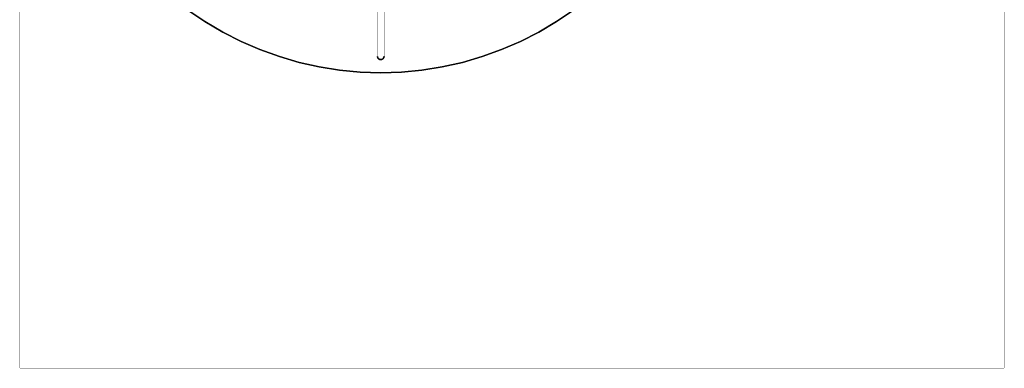
# Model space of a CAD drawing. Extents: x 0.4 to 12.2, y 0.4 to 12.2.
# Drawn here: x 0.4 to 12.2, y 0.4 to 4.6 of the extents above; entities that cross this region are included whole.
import ezdxf

# ---------------------------------------------------------------- set-up
doc = ezdxf.new("R2010")
doc.units = 0
doc.layers.get('0').update_dxf_attribs({"linetype": 'CONTINUOUS'})

msp = doc.modelspace()

# ---------------------------------------------------------------- linework, layer by layer
at = {"color": 0, "const_width": 0.00394}
for points in [[(0.39372, 12.2174), (0.39372, 0.40641)], [(12.2047, 12.2174), (12.2047, 0.40641)], [(4.68506, 4.14654), (4.68506, 4.93392)], [(4.76378, 4.14654), (4.76378, 4.93392)], [(2.61486, 4.56256), (2.41032, 4.70161)], [(7.03851, 4.70161), (6.83399, 4.56256)], [(2.82775, 4.43668), (2.61486, 4.56256)], [(6.83399, 4.56256), (6.6211, 4.43668)], [(3.04812, 4.32438), (2.82775, 4.43668)], [(6.6211, 4.43668), (6.40072, 4.32438)], [(3.27513, 4.22618), (3.04812, 4.32438)], [(6.40072, 4.32438), (6.17372, 4.22618)], [(3.50782, 4.14236), (3.27513, 4.22618)], [(3.74533, 4.0734), (3.50782, 4.14236)], [(4.68506, 4.14529), (4.68506, 4.14654)], [(4.68511, 4.1441), (4.68506, 4.14529)], [(4.68522, 4.14285), (4.68511, 4.1441)], [(4.68533, 4.1416), (4.68522, 4.14285)], [(4.68554, 4.1404), (4.68533, 4.1416)], [(4.68576, 4.13917), (4.68554, 4.1404)], [(4.68599, 4.13797), (4.68576, 4.13917)], [(4.68625, 4.13678), (4.68599, 4.13797)], [(4.68658, 4.13558), (4.68625, 4.13678)], [(4.68696, 4.13439), (4.68658, 4.13558)], [(4.68739, 4.13319), (4.68696, 4.13439)], [(4.76183, 4.13439), (4.76144, 4.13319)], [(4.76221, 4.13558), (4.76183, 4.13439)], [(4.76253, 4.13678), (4.76221, 4.13558)], [(4.76286, 4.13797), (4.76253, 4.13678)], [(4.76307, 4.13917), (4.76286, 4.13797)], [(4.76329, 4.1404), (4.76307, 4.13917)], [(4.76346, 4.1416), (4.76329, 4.1404)], [(4.76361, 4.14285), (4.76346, 4.1416)], [(4.76372, 4.1441), (4.76361, 4.14285)], [(4.76378, 4.14529), (4.76372, 4.1441)], [(4.76378, 4.14654), (4.76378, 4.14529)], [(5.94103, 4.14236), (5.7035, 4.0734)], [(6.17372, 4.22618), (5.94103, 4.14236)], [(3.98671, 4.01942), (3.74533, 4.0734)], [(4.23096, 3.98074), (3.98671, 4.01942)], [(4.68782, 4.13206), (4.68739, 4.13319)], [(4.68826, 4.13092), (4.68782, 4.13206)], [(4.68881, 4.12978), (4.68826, 4.13092)], [(4.68935, 4.12869), (4.68881, 4.12978)], [(4.68989, 4.12761), (4.68935, 4.12869)], [(4.69054, 4.12651), (4.68989, 4.12761)], [(4.69119, 4.12543), (4.69054, 4.12651)], [(4.69185, 4.1244), (4.69119, 4.12543)], [(4.69254, 4.12343), (4.69185, 4.1244)], [(4.69331, 4.1224), (4.69254, 4.12343)], [(4.69407, 4.12147), (4.69331, 4.1224)], [(4.69488, 4.1205), (4.69407, 4.12147)], [(4.69569, 4.11957), (4.69488, 4.1205)], [(4.69656, 4.11871), (4.69569, 4.11957)], [(4.69749, 4.11783), (4.69656, 4.11871)], [(4.69835, 4.11703), (4.69749, 4.11783)], [(4.69933, 4.11621), (4.69835, 4.11703)], [(4.70031, 4.11546), (4.69933, 4.11621)], [(4.70128, 4.11469), (4.70031, 4.11546)], [(4.70226, 4.11399), (4.70128, 4.11469)], [(4.70329, 4.11328), (4.70226, 4.11399)], [(4.70437, 4.11263), (4.70329, 4.11328)], [(4.70546, 4.11203), (4.70437, 4.11263)], [(4.70654, 4.11149), (4.70546, 4.11203)], [(4.70763, 4.11089), (4.70654, 4.11149)], [(4.70876, 4.1104), (4.70763, 4.11089)], [(4.7099, 4.10992), (4.70876, 4.1104)], [(4.7111, 4.10949), (4.7099, 4.10992)], [(4.71224, 4.1091), (4.7111, 4.10949)], [(4.71343, 4.10872), (4.71224, 4.1091)], [(4.71463, 4.1084), (4.71343, 4.10872)], [(4.71582, 4.10813), (4.71463, 4.1084)], [(4.71701, 4.10786), (4.71582, 4.10813)], [(4.71826, 4.10764), (4.71701, 4.10786)], [(4.71946, 4.10747), (4.71826, 4.10764)], [(4.72071, 4.10736), (4.71946, 4.10747)], [(4.72194, 4.10726), (4.72071, 4.10736)], [(4.72319, 4.10721), (4.72194, 4.10726)], [(4.72439, 4.10715), (4.72319, 4.10721)], [(4.72564, 4.10721), (4.72439, 4.10715)], [(4.72689, 4.10726), (4.72564, 4.10721)], [(4.72814, 4.10736), (4.72689, 4.10726)], [(4.72933, 4.10747), (4.72814, 4.10736)], [(4.73058, 4.10764), (4.72933, 4.10747)], [(4.73178, 4.10786), (4.73058, 4.10764)], [(4.73301, 4.10813), (4.73178, 4.10786)], [(4.73421, 4.1084), (4.73301, 4.10813)], [(4.7354, 4.10872), (4.73421, 4.1084)], [(4.7366, 4.1091), (4.7354, 4.10872)], [(4.73774, 4.10949), (4.7366, 4.1091)], [(4.73888, 4.10992), (4.73774, 4.10949)], [(4.74007, 4.1104), (4.73888, 4.10992)], [(4.74115, 4.11089), (4.74007, 4.1104)], [(4.74229, 4.11149), (4.74115, 4.11089)], [(4.74338, 4.11203), (4.74229, 4.11149)], [(4.74447, 4.11263), (4.74338, 4.11203)], [(4.7455, 4.11328), (4.74447, 4.11263)], [(4.74653, 4.11399), (4.7455, 4.11328)], [(4.74756, 4.11469), (4.74653, 4.11399)], [(4.74854, 4.11546), (4.74756, 4.11469)], [(4.74951, 4.11621), (4.74854, 4.11546)], [(4.75043, 4.11703), (4.74951, 4.11621)], [(4.75136, 4.11783), (4.75043, 4.11703)], [(4.75222, 4.11871), (4.75136, 4.11783)], [(4.7531, 4.11957), (4.75222, 4.11871)], [(4.75396, 4.1205), (4.7531, 4.11957)], [(4.75472, 4.12147), (4.75396, 4.1205)], [(4.75553, 4.1224), (4.75472, 4.12147)], [(4.75624, 4.12343), (4.75553, 4.1224)], [(4.757, 4.1244), (4.75624, 4.12343)], [(4.75765, 4.12543), (4.757, 4.1244)], [(4.75831, 4.12651), (4.75765, 4.12543)], [(4.7589, 4.12761), (4.75831, 4.12651)], [(4.7595, 4.12869), (4.7589, 4.12761)], [(4.76004, 4.12978), (4.7595, 4.12869)], [(4.76053, 4.13092), (4.76004, 4.12978)], [(4.76101, 4.13206), (4.76053, 4.13092)], [(4.76144, 4.13319), (4.76101, 4.13206)], [(5.46213, 4.01942), (5.21783, 3.98074)], [(5.7035, 4.0734), (5.46213, 4.01942)], [(4.47721, 3.95747), (4.23096, 3.98074)], [(4.72439, 3.94971), (4.47721, 3.95747)], [(4.97163, 3.95747), (4.72439, 3.94971)], [(5.21783, 3.98074), (4.97163, 3.95747)], [(0.39372, 0.40641), (12.2047, 0.40641)]]:
    msp.add_lwpolyline(points, dxfattribs=at)
at = {"color": 0}
for points in [[(2.61486, 4.56256), (2.41032, 4.70161)], [(7.03851, 4.70161), (6.83399, 4.56256)], [(2.82775, 4.43668), (2.61486, 4.56256)], [(6.83399, 4.56256), (6.6211, 4.43668)], [(3.04812, 4.32438), (2.82775, 4.43668)], [(6.6211, 4.43668), (6.40072, 4.32438)], [(3.27513, 4.22618), (3.04812, 4.32438)], [(6.40072, 4.32438), (6.17372, 4.22618)], [(3.50782, 4.14236), (3.27513, 4.22618)], [(3.74533, 4.0734), (3.50782, 4.14236)], [(4.68511, 4.1441), (4.68506, 4.14529)], [(4.68522, 4.14285), (4.68511, 4.1441)], [(4.68533, 4.1416), (4.68522, 4.14285)], [(4.68554, 4.1404), (4.68533, 4.1416)], [(4.68576, 4.13917), (4.68554, 4.1404)], [(4.68599, 4.13797), (4.68576, 4.13917)], [(4.68625, 4.13678), (4.68599, 4.13797)], [(4.68658, 4.13558), (4.68625, 4.13678)], [(4.68696, 4.13439), (4.68658, 4.13558)], [(4.76221, 4.13558), (4.76183, 4.13439)], [(4.76253, 4.13678), (4.76221, 4.13558)], [(4.76286, 4.13797), (4.76253, 4.13678)], [(4.76307, 4.13917), (4.76286, 4.13797)], [(4.76329, 4.1404), (4.76307, 4.13917)], [(4.76346, 4.1416), (4.76329, 4.1404)], [(4.76361, 4.14285), (4.76346, 4.1416)], [(4.76372, 4.1441), (4.76361, 4.14285)], [(4.76378, 4.14529), (4.76372, 4.1441)], [(5.94103, 4.14236), (5.7035, 4.0734)], [(6.17372, 4.22618), (5.94103, 4.14236)], [(3.98671, 4.01942), (3.74533, 4.0734)], [(4.23096, 3.98074), (3.98671, 4.01942)], [(4.68739, 4.13319), (4.68696, 4.13439)], [(4.68782, 4.13206), (4.68739, 4.13319)], [(4.68826, 4.13092), (4.68782, 4.13206)], [(4.68881, 4.12978), (4.68826, 4.13092)], [(4.68935, 4.12869), (4.68881, 4.12978)], [(4.68989, 4.12761), (4.68935, 4.12869)], [(4.69054, 4.12651), (4.68989, 4.12761)], [(4.69119, 4.12543), (4.69054, 4.12651)], [(4.69185, 4.1244), (4.69119, 4.12543)], [(4.69254, 4.12343), (4.69185, 4.1244)], [(4.69331, 4.1224), (4.69254, 4.12343)], [(4.69407, 4.12147), (4.69331, 4.1224)], [(4.69488, 4.1205), (4.69407, 4.12147)], [(4.69569, 4.11957), (4.69488, 4.1205)], [(4.69656, 4.11871), (4.69569, 4.11957)], [(4.69749, 4.11783), (4.69656, 4.11871)], [(4.69835, 4.11703), (4.69749, 4.11783)], [(4.69933, 4.11621), (4.69835, 4.11703)], [(4.70031, 4.11546), (4.69933, 4.11621)], [(4.70128, 4.11469), (4.70031, 4.11546)], [(4.70226, 4.11399), (4.70128, 4.11469)], [(4.70329, 4.11328), (4.70226, 4.11399)], [(4.70437, 4.11263), (4.70329, 4.11328)], [(4.70546, 4.11203), (4.70437, 4.11263)], [(4.70654, 4.11149), (4.70546, 4.11203)], [(4.70763, 4.11089), (4.70654, 4.11149)], [(4.70876, 4.1104), (4.70763, 4.11089)], [(4.7099, 4.10992), (4.70876, 4.1104)], [(4.7111, 4.10949), (4.7099, 4.10992)], [(4.71224, 4.1091), (4.7111, 4.10949)], [(4.71343, 4.10872), (4.71224, 4.1091)], [(4.71463, 4.1084), (4.71343, 4.10872)], [(4.71582, 4.10813), (4.71463, 4.1084)], [(4.71701, 4.10786), (4.71582, 4.10813)], [(4.71826, 4.10764), (4.71701, 4.10786)], [(4.71946, 4.10747), (4.71826, 4.10764)], [(4.72071, 4.10736), (4.71946, 4.10747)], [(4.72194, 4.10726), (4.72071, 4.10736)], [(4.72319, 4.10721), (4.72194, 4.10726)], [(4.72439, 4.10715), (4.72319, 4.10721)], [(4.72564, 4.10721), (4.72439, 4.10715)], [(4.72689, 4.10726), (4.72564, 4.10721)], [(4.72814, 4.10736), (4.72689, 4.10726)], [(4.72933, 4.10747), (4.72814, 4.10736)], [(4.73058, 4.10764), (4.72933, 4.10747)], [(4.73178, 4.10786), (4.73058, 4.10764)], [(4.73301, 4.10813), (4.73178, 4.10786)], [(4.73421, 4.1084), (4.73301, 4.10813)], [(4.7354, 4.10872), (4.73421, 4.1084)], [(4.7366, 4.1091), (4.7354, 4.10872)], [(4.73774, 4.10949), (4.7366, 4.1091)], [(4.73888, 4.10992), (4.73774, 4.10949)], [(4.74007, 4.1104), (4.73888, 4.10992)], [(4.74115, 4.11089), (4.74007, 4.1104)], [(4.74229, 4.11149), (4.74115, 4.11089)], [(4.74338, 4.11203), (4.74229, 4.11149)], [(4.74447, 4.11263), (4.74338, 4.11203)], [(4.7455, 4.11328), (4.74447, 4.11263)], [(4.74653, 4.11399), (4.7455, 4.11328)], [(4.74756, 4.11469), (4.74653, 4.11399)], [(4.74854, 4.11546), (4.74756, 4.11469)], [(4.74951, 4.11621), (4.74854, 4.11546)], [(4.75043, 4.11703), (4.74951, 4.11621)], [(4.75136, 4.11783), (4.75043, 4.11703)], [(4.75222, 4.11871), (4.75136, 4.11783)], [(4.7531, 4.11957), (4.75222, 4.11871)], [(4.75396, 4.1205), (4.7531, 4.11957)], [(4.75472, 4.12147), (4.75396, 4.1205)], [(4.75553, 4.1224), (4.75472, 4.12147)], [(4.75624, 4.12343), (4.75553, 4.1224)], [(4.757, 4.1244), (4.75624, 4.12343)], [(4.75765, 4.12543), (4.757, 4.1244)], [(4.75831, 4.12651), (4.75765, 4.12543)], [(4.7589, 4.12761), (4.75831, 4.12651)], [(4.7595, 4.12869), (4.7589, 4.12761)], [(4.76004, 4.12978), (4.7595, 4.12869)], [(4.76053, 4.13092), (4.76004, 4.12978)], [(4.76101, 4.13206), (4.76053, 4.13092)], [(4.76144, 4.13319), (4.76101, 4.13206)], [(4.76183, 4.13439), (4.76144, 4.13319)], [(5.46213, 4.01942), (5.21783, 3.98074)], [(5.7035, 4.0734), (5.46213, 4.01942)], [(4.47721, 3.95747), (4.23096, 3.98074)], [(4.72439, 3.94971), (4.47721, 3.95747)], [(4.97163, 3.95747), (4.72439, 3.94971)], [(5.21783, 3.98074), (4.97163, 3.95747)]]:
    msp.add_lwpolyline(points, close=True, dxfattribs=at)

doc.saveas('drawing.dxf')
